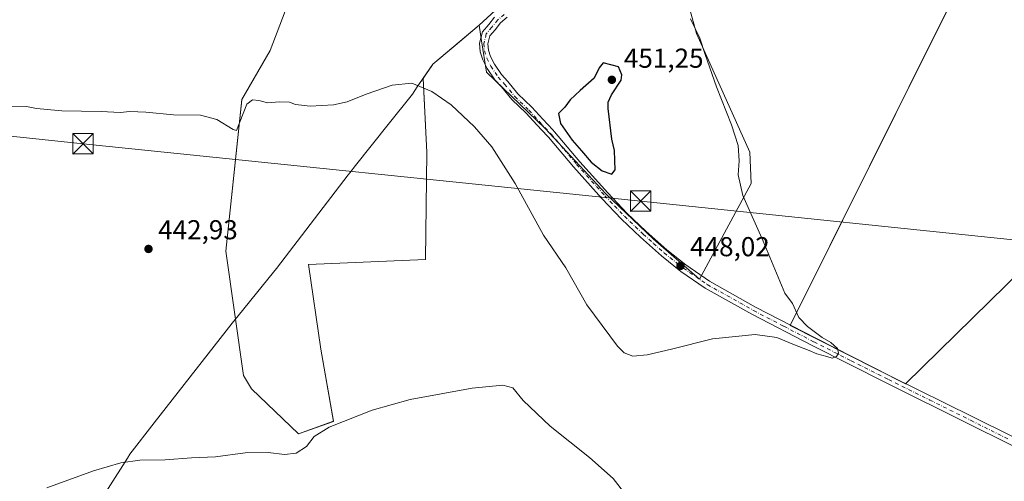
# Model space of a CAD drawing. Units: metres. Extents: x 573509 to 576953, y 4712628 to 4714978.
# Drawn here: x 576368 to 576729, y 4713004 to 4713173 of the extents above; entities that cross this region are included whole.
import ezdxf

# ---------------------------------------------------------------- set-up
doc = ezdxf.new("R2010")
doc.units = ezdxf.units.M
doc.header["$MEASUREMENT"] = 0
doc.linetypes.add('DGN Style 4', pattern=[2.638475, 1.318413, -0.659207, 0.001648, -0.659207])
for name, color, linetype, lineweight in [('Cultivos herbáceos CxS', 92, 'Continuous', 0), ('Cultivos leñosos CxS', 92, 'Continuous', 0), ('Curva de nivel maestra', 30, 'Continuous', 30), ('Curva de nivel normal', 30, 'Continuous', 0), ('Municipio', 91, 'Continuous', 13), ('Municipio CxS', 4, 'Continuous', 0), ('Pastizal CxS', 92, 'Continuous', 0), ('Pista no pavimentada Cxs', 111, 'Continuous', 0), ('Pista no pavimentada eje', 91, 'DGN Style 4', 0), ('Punto de cota en terreno', 7, 'Continuous', 0), ('Rótulo de punto de cota en terreno', 7, 'Continuous', 0), ('Tendido', 6, 'Continuous', 0), ('Torre de tendido puntual', 7, 'Continuous', 0)]:
    doc.layers.add(name, color=color, linetype=linetype, lineweight=lineweight)
doc.styles.add('Style-Arial', font='txt')

# ---------------------------------------------------------------- blocks, each defined once
blk = doc.blocks.new('*U10')
at = {"layer": 'Cultivos leñosos CxS', "color": 92, "linetype": 'Continuous', "lineweight": 0}
for points in [[(576569.2514, 4713295.5332, 449.3047), (576597.7543, 4713281.2818, 449.0212), (576597.7929, 4713281.2879, 449.0213), (576597.8108, 4713281.2535, 449.0239), (576603.3137, 4713270.6403, 449.1452), (576603.3078, 4713270.636, 449.1449), (576597.0371, 4713266.1571, 449.0366), (576596.4109, 4713255.8273, 447.5536), (576601.6622, 4713242.9373, 446.9266), (576607.3903, 4713209.0411, 444.8341), (576608.3451, 4713199.4929, 444.5813), (576609.5908, 4713192.1957, 444.2839), (576593.3515, 4713192.5394, 444.6454), (576591.8493, 4713192.5792, 444.6861), (576585.3889, 4713192.7491, 444.8509), (576584.7257, 4713192.7665, 444.872), (576584.3935, 4713197.2693, 445.0374), (576583.1867, 4713213.6327, 446.2035), (576570.4645, 4713214.4279, 448.4141), (576546.7989, 4713216.2485, 450.1095), (576529.0227, 4713220.9645, 450.7718), (576503.2471, 4713250.1293, 454.1815), (576454.1868, 4713282.7049, 460.8035), (576425.434, 4713314.6741, 461.8236), (576459.4383, 4713339.1913, 458.8393), (576463.4344, 4713340.0799, 458.6038), (576471.2559, 4713341.8187, 458.0901), (576489.6103, 4713328.9637, 457.8014), (576497.5143, 4713323.4279, 456.8866), (576519.8567, 4713314.6811, 452.984), (576522.8963, 4713312.8899, 452.6848), (576539.2788, 4713306.7558, 451.1006), (576559.0081, 4713299.3686, 449.7763)], [(576612.7619, 4713179.4598, 444.3457), (576615.9829, 4713167.9839, 445.154), (576635.5557, 4713124.5395, 444.5519), (576636.0327, 4713113.0819, 444.8361), (576617.0855, 4713077.9953, 447.8214), (576600.1661, 4713092.7997, 448.8199), (576582.85, 4713109.2915, 449.5527), (576560.5871, 4713133.2043, 449.0985), (576539.1483, 4713153.8193, 447.5202), (576537.3033, 4713165.2649, 446.7758), (576536.3865, 4713170.9537, 446.0867), (576527.5955, 4713163.5537, 446.0649), (576519.5059, 4713156.7437, 445.8806), (576515.9387, 4713151.5357, 445.4878), (576517.3121, 4713124.3479, 443.9292), (576516.7595, 4713085.1781, 442.3836), (576473.9797, 4713083.3579, 442.1068), (576478.5303, 4713052.4107, 441.1316), (576483.0809, 4713026.0143, 440.7271), (576470.3377, 4713021.4635, 440.6223), (576453.0441, 4713037.8475, 441.5095), (576450.1683, 4713042.7367, 441.712), (576443.6785, 4713088.2865, 442.9951), (576449.5971, 4713143.7337, 445.9897), (576459.9807, 4713161.7677, 447.2644), (576469.9401, 4713188.1239, 448.8185), (576470.0224, 4713188.5535, 448.8176), (576475.6519, 4713187.6739, 448.6843), (576480.9955, 4713186.8942, 448.4958), (576484.1161, 4713186.439, 448.3612), (576488.3737, 4713185.874, 448.1745), (576494.7346, 4713185.1091, 447.8658), (576504.3115, 4713184.1042, 447.4363), (576513.0169, 4713183.3343, 447.1597), (576514.6445, 4713183.1904, 447.1137), (576519.8139, 4713182.7981, 446.9544), (576527.5825, 4713182.2656, 446.6605), (576529.7683, 4713182.1562, 446.5907), (576539.2135, 4713181.6833, 446.2239), (576545.0713, 4713181.4426, 446.046), (576560.2606, 4713180.8622, 445.5748), (576563.1262, 4713180.762, 445.4924), (576575.0793, 4713180.3516, 445.2352), (576593.0287, 4713179.881, 444.8584)]]:
    blk.add_polyline3d(points, close=True, dxfattribs=at)
blk = doc.blocks.new('*U17')
at = {"layer": 'Cultivos herbáceos CxS', "color": 92, "linetype": 'Continuous', "lineweight": 0}
for points in [[(576469.9401, 4713188.1239, 448.8185), (576459.9807, 4713161.7677, 447.2644), (576449.5971, 4713143.7337, 445.9897), (576443.6785, 4713088.2865, 442.9951), (576450.1683, 4713042.7367, 441.712), (576453.0441, 4713037.8475, 441.5095), (576470.3377, 4713021.4635, 440.6223), (576483.0809, 4713026.0143, 440.7271), (576478.5303, 4713052.4107, 441.1316), (576473.9797, 4713083.3579, 442.1068), (576516.7595, 4713085.1781, 442.3836), (576517.3121, 4713124.3479, 443.9292), (576515.9387, 4713151.5357, 445.4878), (576519.5059, 4713156.7437, 445.8806), (576527.5955, 4713163.5537, 446.0649), (576536.3865, 4713170.9537, 446.0867), (576537.3033, 4713165.2649, 446.7758), (576539.1483, 4713153.8193, 447.5202), (576560.5871, 4713133.2043, 449.0985), (576582.85, 4713109.2915, 449.5527), (576600.1661, 4713092.7997, 448.8199), (576617.0855, 4713077.9953, 447.8214), (576636.0327, 4713113.0819, 444.8361), (576635.5557, 4713124.5395, 444.5519), (576615.9829, 4713167.9839, 445.154), (576612.7619, 4713179.4598, 444.3457)], [(576708.2909, 4713177.3969, 441.5413), (576650.2525, 4713061.0719, 445.605), (576692.4503, 4713039.7436, 444.0043), (576815.3746, 4713160.1451, 437.8934)]]:
    blk.add_polyline3d(points, dxfattribs=at)
blk = doc.blocks.new('5PATER')
at = {"layer": 'Pastizal CxS', "linetype": 'Continuous', "lineweight": 0}
h = blk.add_hatch(color=51, dxfattribs=at)
edge = h.paths.add_edge_path()
edge.add_ellipse((0, 0), major_axis=(-0.11, -0.111), ratio=0.999422, start_angle=0, end_angle=360)
blk = doc.blocks.new('5TTEND')
at = {"layer": 'Torre de tendido puntual', "color": 7, "linetype": 'Continuous', "lineweight": 0}
for p, q in [((-0.375, 0.3754), (0.375, -0.3746)), ((0.372, 0.3784), (-0.372, -0.3776))]:
    blk.add_line(p, q, dxfattribs=at)
at = {"layer": 'Torre de tendido puntual', "color": 7, "linetype": 'Continuous', "lineweight": 0, "flags": 128}
blk.add_lwpolyline([(-0.375, -0.3746), (0.375, -0.3746), (0.375, 0.3754), (-0.375, 0.3754), (-0.372, -0.3776)], dxfattribs=at)

msp = doc.modelspace()

# ---------------------------------------------------------------- linework, layer by layer
at = {"layer": 'Cultivos herbáceos CxS', "color": 92, "linetype": 'Continuous', "lineweight": 0}
for points in [[(576469.94, 4713188.12, 448.82), (576459.98, 4713161.77, 447.26), (576449.6, 4713143.73, 445.99), (576443.68, 4713088.29, 443), (576450.17, 4713042.74, 441.71), (576453.04, 4713037.85, 441.51), (576470.34, 4713021.46, 440.62), (576483.08, 4713026.01, 440.73), (576478.53, 4713052.41, 441.13), (576473.98, 4713083.36, 442.11), (576516.76, 4713085.18, 442.38), (576517.31, 4713124.35, 443.93), (576515.94, 4713151.54, 445.49), (576519.51, 4713156.74, 445.88), (576527.6, 4713163.55, 446.06), (576536.39, 4713170.95, 446.09), (576537.3, 4713165.26, 446.78), (576539.15, 4713153.82, 447.52), (576560.59, 4713133.2, 449.1), (576582.85, 4713109.29, 449.55), (576600.17, 4713092.8, 448.82), (576617.09, 4713078, 447.82), (576636.03, 4713113.08, 444.84), (576635.56, 4713124.54, 444.55), (576615.98, 4713167.98, 445.15), (576612.76, 4713179.46, 444.35)], [(576708.29, 4713177.4, 441.54), (576650.25, 4713061.07, 445.6), (576692.45, 4713039.74, 444), (576815.37, 4713160.15, 437.89), (576826.1, 4713164.65, 437.4)]]:
    msp.add_polyline3d(points, dxfattribs=at)
at = {"layer": 'Cultivos leñosos CxS', "color": 92, "linetype": 'Continuous', "lineweight": 0}
for points in [[(576469.94, 4713188.12, 448.82), (576459.98, 4713161.77, 447.26), (576449.6, 4713143.73, 445.99), (576443.68, 4713088.29, 443), (576450.17, 4713042.74, 441.71), (576453.04, 4713037.85, 441.51), (576470.34, 4713021.46, 440.62), (576483.08, 4713026.01, 440.73), (576478.53, 4713052.41, 441.13), (576473.98, 4713083.36, 442.11), (576516.76, 4713085.18, 442.38), (576517.31, 4713124.35, 443.93), (576515.94, 4713151.54, 445.49), (576519.51, 4713156.74, 445.88), (576527.6, 4713163.55, 446.06), (576536.39, 4713170.95, 446.09), (576537.3, 4713165.26, 446.78), (576539.15, 4713153.82, 447.52), (576560.59, 4713133.2, 449.1), (576582.85, 4713109.29, 449.55), (576600.17, 4713092.8, 448.82), (576617.09, 4713078, 447.82), (576636.03, 4713113.08, 444.84), (576635.56, 4713124.54, 444.55), (576615.98, 4713167.98, 445.15), (576612.76, 4713179.46, 444.35)], [(576815.37, 4713160.15, 437.89), (576692.45, 4713039.74, 444), (576650.25, 4713061.07, 445.6), (576708.29, 4713177.4, 441.54), (576724.36, 4713177.04, 441.2), (576734.97, 4713176.88, 440.88)], [(576708.29, 4713177.4, 441.54), (576650.25, 4713061.07, 445.6), (576692.45, 4713039.74, 444), (576815.37, 4713160.15, 437.89), (576826.1, 4713164.65, 437.4)]]:
    msp.add_polyline3d(points, dxfattribs=at)
at = {"layer": 'Curva de nivel maestra', "color": 30, "linetype": 'Continuous', "lineweight": 30, "elevation": 450, "flags": 128}
msp.add_lwpolyline([(576584.98, 4713116.47), (576586.2, 4713118.09), (576586.04, 4713121.42), (576585.99, 4713125.1), (576585, 4713129.32), (576583.68, 4713140.53), (576583.68, 4713142.86), (576584.91, 4713145.52), (576588.45, 4713150.85), (576588.68, 4713152.81), (576587.48, 4713155.75), (576581.79, 4713157.2), (576580.4, 4713155.36), (576578.51, 4713151.61), (576573.35, 4713147.12), (576569.8, 4713143.62), (576567.75, 4713140.97), (576565.43, 4713138.68), (576566.25, 4713135.02), (576570.44, 4713128.96), (576573.93, 4713124.98), (576577.38, 4713120.86), (576581.44, 4713117.7), (576584.98, 4713116.47)], dxfattribs=at)
at = {"layer": 'Curva de nivel normal', "color": 30, "linetype": 'Continuous', "lineweight": 0, "flags": 128}
for points, elevation in [([(576363.84, 4713141.3), (576370.78, 4713141.2), (576374.39, 4713140.48), (576383.62, 4713139.65), (576398.08, 4713139.44), (576405.06, 4713139.08), (576408.57, 4713139.36), (576414.44, 4713139.2), (576424.55, 4713138.24), (576434.4, 4713138.04), (576440.4, 4713136.48), (576446.41, 4713132.84), (576447.56, 4713132.46), (576451.41, 4713142.03), (576453.48, 4713143.66), (576455.72, 4713143.47), (576459.06, 4713142.6), (576463.38, 4713142.88), (576467.01, 4713142.78), (576469.25, 4713141.99), (576474.51, 4713141.34), (576483.14, 4713141.8), (576488.12, 4713142.88), (576495.02, 4713145.75), (576504.62, 4713149.02), (576511.81, 4713149.82), (576519.09, 4713146.74), (576526.16, 4713141.78), (576534.76, 4713133.78), (576541.06, 4713126.44), (576549.63, 4713113.01), (576559.99, 4713094.2), (576568.16, 4713082.18), (576575.79, 4713068.66), (576587.09, 4713053.48), (576589.54, 4713051.08), (576592.63, 4713049.9), (576597.96, 4713050.38), (576606.81, 4713052.4), (576621.8, 4713056.18), (576637.48, 4713057.75), (576645.39, 4713056.68), (576651.19, 4713054.26), (576657.19, 4713051.93), (576659.98, 4713050.71), (576663.72, 4713049.79), (576665.62, 4713049.17), (576667.26, 4713049.78), (576668, 4713051.02), (576667.61, 4713052.67), (576665.15, 4713054.88), (576662.02, 4713056.75), (576656.65, 4713060.71), (576653.42, 4713063.99), (576651.14, 4713069.17), (576648.29, 4713072.86), (576640.38, 4713091.97), (576632.9, 4713108.63), (576631.21, 4713116.26), (576631.62, 4713121.34), (576631.2, 4713126.93), (576628.75, 4713134.57), (576623.25, 4713148.37), (576619.12, 4713160.27), (576617.2, 4713166.24), (576613.76, 4713173.31)], 445), ([(576378.17, 4713001.64), (576395.2, 4713007.91), (576405.31, 4713010.86), (576412.2, 4713011.76), (576421.5, 4713011.91), (576431.12, 4713012.62), (576439.96, 4713013.01), (576450.78, 4713014.49), (576459.16, 4713014.66), (576465.16, 4713013.89), (576469.49, 4713014.35), (576473.24, 4713016.82), (576476, 4713020.48), (576481.55, 4713023.91), (576497.32, 4713030.14), (576511.16, 4713033.99), (576533.92, 4713038.1), (576545.11, 4713039.28), (576548.78, 4713038.27), (576552.53, 4713033.69), (576562.47, 4713024.19), (576576.82, 4713012.75), (576585.53, 4713005.08), (576590.13, 4712999.12)], 440)]:
    msp.add_lwpolyline(points, dxfattribs=dict(at, elevation=elevation))
at = {"layer": 'Municipio', "color": 91, "linetype": 'Continuous', "lineweight": 13, "flags": 128}
msp.add_lwpolyline([(576372.27, 4712956.98), (576407.67, 4713012.54), (576408.61, 4713014.02), (576417.51, 4713025.52), (576446.07, 4713061.92), (576448.21, 4713064.66), (576457.03, 4713075.54), (576461.19, 4713080.66), (576462.25, 4713081.98), (576488.51, 4713116.25), (576489.06, 4713116.97), (576491.18, 4713119.63), (576503.13, 4713134.64), (576512, 4713145.79), (576512.88, 4713147.08), (576513.79, 4713148.4), (576519.11, 4713156.17), (576519.5, 4713156.74), (576536.38, 4713170.95), (576543.76, 4713177.65)], dxfattribs=at)
msp.add_lwpolyline([(576372.27, 4712956.98), (576407.67, 4713012.54), (576408.61, 4713014.02), (576417.51, 4713025.52), (576446.07, 4713061.92), (576448.21, 4713064.66), (576457.03, 4713075.54), (576461.19, 4713080.66), (576462.25, 4713081.98), (576488.51, 4713116.25), (576489.06, 4713116.97), (576491.18, 4713119.63), (576503.13, 4713134.64), (576512, 4713145.79), (576512.88, 4713147.08), (576513.79, 4713148.4), (576519.11, 4713156.17), (576519.5, 4713156.74), (576536.38, 4713170.95), (576543.76, 4713177.65)], dxfattribs=at)
at = {"layer": 'Municipio CxS', "color": 4, "linetype": 'Continuous', "lineweight": 0, "flags": 128}
for points in [[(576372.27, 4712956.98), (576407.67, 4713012.54), (576408.61, 4713014.02), (576417.51, 4713025.52), (576446.07, 4713061.92), (576448.21, 4713064.66), (576457.03, 4713075.54), (576461.19, 4713080.66), (576462.25, 4713081.98), (576488.51, 4713116.25), (576489.06, 4713116.97), (576491.18, 4713119.63), (576503.13, 4713134.64), (576512, 4713145.79), (576512.88, 4713147.08), (576513.79, 4713148.4), (576519.11, 4713156.17), (576519.5, 4713156.74), (576536.38, 4713170.95), (576543.76, 4713177.65)], [(576543.76, 4713177.65), (576536.38, 4713170.95), (576519.5, 4713156.74), (576519.11, 4713156.17), (576513.79, 4713148.4), (576512.88, 4713147.08), (576512, 4713145.79), (576503.13, 4713134.64), (576491.18, 4713119.63), (576489.06, 4713116.97), (576488.51, 4713116.25), (576462.25, 4713081.98), (576461.19, 4713080.66), (576457.03, 4713075.54), (576448.21, 4713064.66), (576446.07, 4713061.92), (576417.51, 4713025.52), (576408.61, 4713014.02), (576407.67, 4713012.54), (576372.27, 4712956.98)]]:
    msp.add_lwpolyline(points, dxfattribs=at)
at = {"layer": 'Pista no pavimentada Cxs', "color": 111, "linetype": 'Continuous', "lineweight": 0}
for points in [[(576743.62, 4713011.19, 443.11), (576715.81, 4713024.99, 443.46), (576685.62, 4713039.96, 444.32), (576658.29, 4713053.77, 445.26), (576636.2, 4713065.25, 446.35), (576619.16, 4713074.8, 447.57), (576610.31, 4713080.87, 448.25), (576603.18, 4713086.54, 448.74), (576595.49, 4713093.46, 449.04), (576588.55, 4713099.99, 449.22), (576581.33, 4713107.57, 449.76), (576570.99, 4713119.09, 449.42), (576561.83, 4713129.98, 449.14), (576561.45, 4713130.4, 449.1), (576557.54, 4713134.5, 449.03), (576553.6, 4713138.84, 448.86), (576548.42, 4713143.81, 448.61), (576544.63, 4713148.41, 448.42), (576542.2, 4713151.03, 448.23), (576539.41, 4713155.17, 447.95), (576537.83, 4713158.33, 447.7), (576536.84, 4713161.28, 447.38), (576536.61, 4713164.38, 447.13), (576537.65, 4713168.52, 447), (576539.94, 4713171.25, 447.01), (576542.09, 4713173.91, 446.92)], [(576743.62, 4713011.19, 443.11), (576715.81, 4713024.99, 443.46), (576685.62, 4713039.96, 444.32), (576658.29, 4713053.77, 445.26), (576636.2, 4713065.25, 446.35), (576619.16, 4713074.8, 447.57), (576610.31, 4713080.87, 448.25), (576603.18, 4713086.54, 448.74), (576595.49, 4713093.46, 449.04), (576588.55, 4713099.99, 449.22), (576581.33, 4713107.57, 449.76), (576570.99, 4713119.09, 449.42), (576561.83, 4713129.98, 449.14), (576561.45, 4713130.4, 449.1), (576557.54, 4713134.5, 449.03), (576553.6, 4713138.84, 448.86), (576548.42, 4713143.81, 448.61), (576544.63, 4713148.41, 448.42), (576542.2, 4713151.03, 448.23), (576539.41, 4713155.17, 447.95), (576537.83, 4713158.33, 447.7), (576536.84, 4713161.28, 447.38), (576536.61, 4713164.38, 447.13), (576537.65, 4713168.52, 447), (576539.94, 4713171.25, 447.01), (576542.09, 4713173.91, 446.92)], [(576546.62, 4713173.88, 447), (576544.27, 4713171.83, 447.08), (576542.26, 4713169.34, 447.31), (576540.39, 4713167.12, 447.39), (576539.64, 4713164.12, 447.52), (576539.81, 4713161.87, 447.7), (576540.61, 4713159.48, 447.93), (576542, 4713156.69, 448.19), (576544.56, 4713152.9, 448.54), (576546.89, 4713150.38, 448.73), (576550.62, 4713145.86, 448.89), (576555.75, 4713140.93, 449.29), (576559.73, 4713136.54, 449.47), (576563.41, 4713132.64, 449.5), (576564.02, 4713131.96, 449.56), (576573.22, 4713121.03, 449.9), (576583.5, 4713109.58, 449.81), (576590.63, 4713102.08, 449.48), (576597.48, 4713095.63, 448.92), (576605.09, 4713088.79, 448.66), (576612.07, 4713083.24, 448.2), (576620.72, 4713077.31, 447.46), (576637.6, 4713067.85, 446.37), (576659.64, 4713056.39, 445.18), (576686.94, 4713042.6, 444.35), (576717.12, 4713027.64, 443.39), (576744.93, 4713013.83, 443.01)], [(576546.62, 4713173.88, 447), (576544.27, 4713171.83, 447.08), (576542.26, 4713169.34, 447.31), (576540.39, 4713167.12, 447.39), (576539.64, 4713164.12, 447.52), (576539.81, 4713161.87, 447.7), (576540.61, 4713159.48, 447.93), (576542, 4713156.69, 448.19), (576544.56, 4713152.9, 448.54), (576546.89, 4713150.38, 448.73), (576550.62, 4713145.86, 448.89), (576555.75, 4713140.93, 449.29), (576559.73, 4713136.54, 449.47), (576563.41, 4713132.64, 449.5), (576564.02, 4713131.96, 449.56), (576573.22, 4713121.03, 449.9), (576583.5, 4713109.58, 449.81), (576590.63, 4713102.08, 449.48), (576597.48, 4713095.63, 448.92), (576605.09, 4713088.79, 448.66), (576612.07, 4713083.24, 448.2), (576620.72, 4713077.31, 447.46), (576637.6, 4713067.85, 446.37), (576659.64, 4713056.39, 445.18), (576686.94, 4713042.6, 444.35), (576717.12, 4713027.64, 443.39), (576744.93, 4713013.83, 443.01)]]:
    msp.add_polyline3d(points, dxfattribs=at)
at = {"layer": 'Pista no pavimentada eje', "color": 91, "linetype": 'DGN Style 4', "lineweight": 0}
msp.add_polyline3d([(576545.56, 4713174.95, 446.88), (576543.18, 4713172.87, 446.85), (576541.1, 4713170.3, 447.12), (576539.02, 4713167.82, 447.16), (576538.13, 4713164.25, 447.3), (576538.33, 4713161.58, 447.53), (576539.22, 4713158.9, 447.81), (576540.7, 4713155.93, 448.07), (576543.38, 4713151.97, 448.4), (576545.76, 4713149.39, 448.58), (576549.52, 4713144.84, 448.75), (576554.67, 4713139.88, 449.07), (576558.63, 4713135.52, 449.24), (576562.43, 4713131.52, 449.29), (576562.82, 4713131.09, 449.33), (576567.51, 4713125.53, 449.54), (576572.11, 4713120.06, 449.65), (576582.42, 4713108.58, 449.79), (576585.98, 4713104.83, 449.42), (576589.59, 4713101.04, 449.34), (576596.49, 4713094.55, 448.98), (576600.29, 4713091.13, 448.92), (576604.14, 4713087.67, 448.65), (576611.19, 4713082.06, 448.21), (576619.94, 4713076.06, 447.52), (576636.9, 4713066.55, 446.38), (576647.95, 4713060.81, 445.75), (576658.97, 4713055.08, 445.24), (576672.63, 4713048.18, 444.93), (576686.28, 4713041.28, 444.35), (576701.38, 4713033.8, 443.81), (576716.47, 4713026.32, 443.44), (576730.37, 4713019.41, 443.23)], dxfattribs=at)
at = {"layer": 'Tendido', "color": 6, "linetype": 'Continuous', "lineweight": 0}
msp.add_polyline3d([(575726.41, 4713361.38, 460.57), (575783.34, 4713282.67, 457.27), (575853.67, 4713183.01, 454.96), (575992.22, 4713168.68, 451.11), (576191.62, 4713148.67, 458.94), (576391.44, 4713127.6, 447.03), (576595.58, 4713106.62, 450.33), (576746, 4713090.98, 440.84), (576877.57, 4713077.48, 440.96), (576948.84, 4713081.28, 436.47)], dxfattribs=at)

# ---------------------------------------------------------------- block references
at = {"layer": 'Cultivos herbáceos CxS', "color": 92, "linetype": 'Continuous', "lineweight": 0}
msp.add_blockref('*U17', (0, 0), dxfattribs=at)
at = {"layer": 'Cultivos leñosos CxS', "color": 92, "linetype": 'Continuous', "lineweight": 0}
msp.add_blockref('*U10', (0, 0), dxfattribs=at)
at = {"layer": 'Punto de cota en terreno', "color": 7, "linetype": 'Continuous', "lineweight": 0, "xscale": 10, "yscale": 10, "zscale": 10}
for p in [(576585, 4713151, 451.25), (576415.39, 4713089.1, 442.93), (576610.12, 4713082.9, 448.02)]:
    msp.add_blockref('5PATER', p, dxfattribs=at)
at = {"layer": 'Torre de tendido puntual', "color": 7, "linetype": 'Continuous', "lineweight": 0, "xscale": 10, "yscale": 10, "zscale": 10}
for p in [(576391.44, 4713127.6, 447.03), (576595.58, 4713106.62, 450.33)]:
    msp.add_blockref('5TTEND', p, dxfattribs=at)

# ---------------------------------------------------------------- texts
at = {"layer": 'Rótulo de punto de cota en terreno', "color": 7, "linetype": 'Continuous', "lineweight": 0, "style": 'Style-Arial'}
for s, p in [('451,25', (576589.41, 4713155.41)), ('442,93', (576418.92, 4713092.63)), ('448,02', (576613.65, 4713086.43))]:
    msp.add_text(s, height=7, dxfattribs=at).set_placement(p)

doc.saveas('drawing.dxf')
